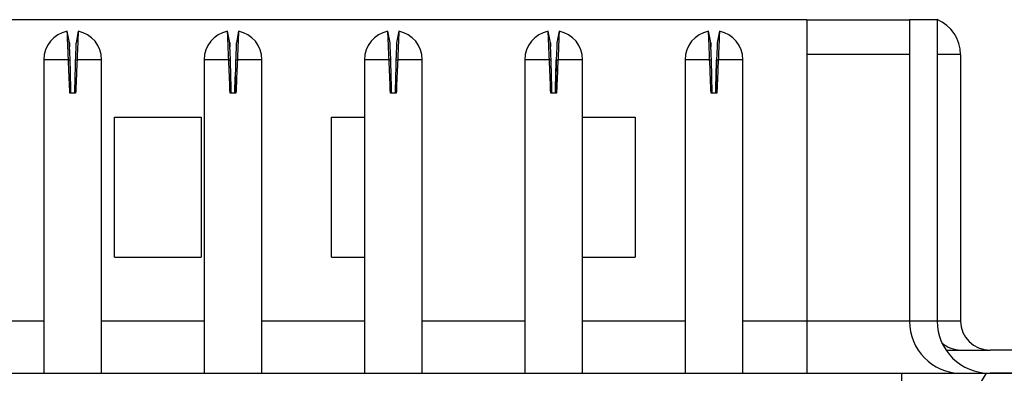
# Model space of a CAD drawing. Units: inches. Extents: x 0.1 to 16.9, y 0.1 to 10.9.
# Drawn here: x 13 to 14, y 8.8 to 9.2 of the extents above; entities that cross this region are included whole.
import ezdxf

# ---------------------------------------------------------------- set-up
doc = ezdxf.new("R2010")
doc.units = ezdxf.units.IN
doc.header["$MEASUREMENT"] = 0

msp = doc.modelspace()

# ---------------------------------------------------------------- linework, layer by layer
at = {"color": 7, "linetype": 'Continuous', "lineweight": 25}
for p, q in [((13.8162, 9.1983), (11.8271, 9.1983)), ((13.8162, 9.1983), (13.9208, 9.1983)), ((13.8162, 9.1983), (13.8162, 8.8912)), ((13.949, 9.1983), (13.9208, 9.1983)), ((13.9208, 9.1983), (13.9208, 8.8912)), ((13.949, 9.1983), (13.949, 8.8912)), ((13.0636, 9.1749), (13.0614, 9.1865)), ((13.0726, 9.1865), (13.0704, 9.1749)), ((13.2272, 9.1749), (13.225, 9.1865)), ((13.2362, 9.1865), (13.234, 9.1749)), ((13.3908, 9.1749), (13.3886, 9.1865)), ((13.3998, 9.1865), (13.3975, 9.1749)), ((13.5544, 9.1749), (13.5521, 9.1865)), ((13.5634, 9.1865), (13.5611, 9.1749)), ((13.718, 9.1749), (13.7157, 9.1865)), ((13.7269, 9.1865), (13.7247, 9.1749)), ((13.973, 9.1629), (13.973, 8.8912)), ((13.0375, 9.1575), (13.0375, 8.8381)), ((13.0626, 9.1575), (13.0375, 9.1575)), ((13.0626, 9.1575), (13.0644, 9.1575)), ((13.0696, 9.1575), (13.0714, 9.1575)), ((13.0965, 9.1575), (13.0714, 9.1575)), ((13.0965, 8.8381), (13.0965, 9.1575)), ((13.2011, 9.1575), (13.2011, 8.8381)), ((13.2262, 9.1575), (13.2011, 9.1575)), ((13.2262, 9.1575), (13.228, 9.1575)), ((13.2332, 9.1575), (13.235, 9.1575)), ((13.2601, 9.1575), (13.235, 9.1575)), ((13.2601, 8.8381), (13.2601, 9.1575)), ((13.3646, 9.1575), (13.3646, 8.8381)), ((13.3898, 9.1575), (13.3646, 9.1575)), ((13.3898, 9.1575), (13.3915, 9.1575)), ((13.3968, 9.1575), (13.3986, 9.1575)), ((13.4237, 9.1575), (13.3986, 9.1575)), ((13.4237, 8.8381), (13.4237, 9.1575)), ((13.5282, 9.1575), (13.5282, 8.8381)), ((13.5534, 9.1575), (13.5282, 9.1575)), ((13.5534, 9.1575), (13.5551, 9.1575)), ((13.5604, 9.1575), (13.5621, 9.1575)), ((13.5873, 9.1575), (13.5621, 9.1575)), ((13.5873, 8.8381), (13.5873, 9.1575)), ((13.6918, 9.1575), (13.6918, 8.8381)), ((13.7169, 9.1575), (13.6918, 9.1575)), ((13.7169, 9.1575), (13.7187, 9.1575)), ((13.724, 9.1575), (13.7257, 9.1575)), ((13.7509, 9.1575), (13.7257, 9.1575)), ((13.7509, 8.8381), (13.7509, 9.1575)), ((13.07, 9.1233), (13.0641, 9.1233)), ((13.2335, 9.1233), (13.2276, 9.1233)), ((13.3971, 9.1233), (13.3912, 9.1233)), ((13.5607, 9.1233), (13.5548, 9.1233)), ((13.7243, 9.1233), (13.7184, 9.1233)), ((13.1095, 9.0989), (13.1981, 9.0989)), ((13.1095, 8.9562), (13.1095, 9.0989)), ((13.1981, 9.0989), (13.1981, 8.9562)), ((13.331, 8.9562), (13.331, 9.0989)), ((13.331, 9.0989), (13.3646, 9.0989)), ((13.5873, 9.0989), (13.641, 9.0989)), ((13.641, 9.0989), (13.641, 8.9562)), ((13.1095, 8.9562), (13.1981, 8.9562)), ((13.331, 8.9562), (13.3646, 8.9562)), ((13.5873, 8.9562), (13.641, 8.9562)), ((13.8162, 8.8912), (13.8162, 8.8381)), ((13.9208, 8.8912), (13.8162, 8.8912)), ((13.949, 8.8912), (13.9208, 8.8912)), ((13.9732, 8.8617), (14.003, 8.8617)), ((14.0677, 8.8617), (14.003, 8.8617)), ((11.7306, 8.8381), (13.9127, 8.8381)), ((13.9127, 8.8381), (13.9127, 8.4837)), ((13.9127, 8.8381), (13.9732, 8.8381)), ((13.9989, 8.8381), (13.9457, 8.7495)), ((13.9732, 8.8381), (14.003, 8.8381)), ((13.9989, 8.8381), (14.0571, 8.8381)), ((14.0677, 8.8381), (14.003, 8.8381))]:
    msp.add_line(p, q, dxfattribs=at)
at = {"color": 8, "linetype": 'Continuous', "lineweight": 25}
for p, q in [((13.9208, 9.1629), (13.8162, 9.1629)), ((13.973, 9.1629), (13.949, 9.1629)), ((13.0375, 8.8912), (12.9329, 8.8912)), ((13.2011, 8.8912), (13.0965, 8.8912)), ((13.3646, 8.8912), (13.2601, 8.8912)), ((13.5282, 8.8912), (13.4237, 8.8912)), ((13.6918, 8.8912), (13.5873, 8.8912)), ((13.8162, 8.8912), (13.7509, 8.8912)), ((13.973, 8.8912), (13.949, 8.8912))]:
    msp.add_line(p, q, dxfattribs=at)
at = {"color": 7, "linetype": 'Continuous', "lineweight": 25}
for centre, radius, start, end in [((13.067, 9.1575), 0.0295, 100.9378, 180), ((13.067, 9.1575), 0.0295, 0, 79.0385), ((13.2306, 9.1575), 0.0295, 100.9378, 180), ((13.2306, 9.1575), 0.0295, 0, 79.0385), ((13.3942, 9.1575), 0.0295, 100.9378, 180), ((13.3942, 9.1575), 0.0295, 0, 79.0385), ((13.5578, 9.1575), 0.0295, 100.9378, 180), ((13.5578, 9.1575), 0.0295, 0, 79.0385), ((13.7213, 9.1575), 0.0295, 100.9378, 180), ((13.7213, 9.1575), 0.0295, 0, 79.0385), ((13.9736, 8.8908), 0.0528, 179.5645, 269.5583)]:
    msp.add_arc(centre, radius, start, end, dxfattribs=at)
at = {"color": 8, "linetype": 'Continuous', "lineweight": 25}
msp.add_arc((13.9732, 8.8905), 0.0288, 227.8625, 269.9303, dxfattribs=at)
at = {"color": 7, "linetype": 'Continuous', "lineweight": 25}
for centre, major_axis, start_param, end_param in [((13.934, 9.1629), (0.039, 0), 6.283185, 7.459191), ((14.003, 8.8912), (0.054, 0), 3.141593, 4.712389), ((14.003, 8.8912), (0.03, 0), 3.141593, 4.712389)]:
    msp.add_ellipse(centre, major_axis=major_axis, ratio=0.984808, start_param=start_param, end_param=end_param, dxfattribs=at)
for points, knots in [([(13.0626, 9.1575), (13.0626, 9.1589), (13.0624, 9.1629), (13.0622, 9.1685), (13.0619, 9.1737), (13.0618, 9.1775), (13.0616, 9.1818), (13.0615, 9.1848), (13.0614, 9.1861), (13.0614, 9.1864), (13.0614, 9.1865), (13.0614, 9.1865), (13.0614, 9.1865)], [0, 0, 0, 0, 0.088673, 0.267341, 0.373725, 0.480109, 0.586492, 0.801579, 0.899551, 0.949618, 0.962203, 1, 1, 1, 1]), ([(13.0726, 9.1865), (13.0726, 9.1865), (13.0726, 9.1865), (13.0726, 9.1865), (13.0726, 9.1864), (13.0726, 9.1862), (13.0726, 9.1854), (13.0725, 9.1837), (13.0723, 9.1801), (13.0722, 9.1766), (13.072, 9.171), (13.0717, 9.1651), (13.0715, 9.1597), (13.0714, 9.1575)], [0, 0, 0, 0, 0.02211, 0.033164, 0.055275, 0.099515, 0.143757, 0.322358, 0.411, 0.589601, 0.642678, 0.857855, 1, 1, 1, 1]), ([(13.2262, 9.1575), (13.2261, 9.1589), (13.226, 9.1629), (13.2257, 9.1685), (13.2255, 9.1737), (13.2254, 9.1775), (13.2252, 9.1818), (13.225, 9.1848), (13.225, 9.1861), (13.225, 9.1864), (13.225, 9.1865), (13.225, 9.1865), (13.225, 9.1865)], [0, 0, 0, 0, 0.088673, 0.267341, 0.373725, 0.480109, 0.586492, 0.801579, 0.899551, 0.949618, 0.962203, 1, 1, 1, 1]), ([(13.2362, 9.1865), (13.2362, 9.1865), (13.2362, 9.1865), (13.2362, 9.1865), (13.2362, 9.1864), (13.2362, 9.1862), (13.2362, 9.1854), (13.2361, 9.1837), (13.2359, 9.1801), (13.2358, 9.1766), (13.2355, 9.171), (13.2353, 9.1651), (13.2351, 9.1597), (13.235, 9.1575)], [0, 0, 0, 0, 0.02211, 0.033164, 0.055275, 0.099515, 0.143757, 0.322358, 0.411, 0.589601, 0.642678, 0.857855, 1, 1, 1, 1]), ([(13.3898, 9.1575), (13.3897, 9.1589), (13.3896, 9.1629), (13.3893, 9.1685), (13.3891, 9.1737), (13.3889, 9.1775), (13.3888, 9.1818), (13.3886, 9.1848), (13.3886, 9.1861), (13.3886, 9.1864), (13.3886, 9.1865), (13.3886, 9.1865), (13.3886, 9.1865)], [0, 0, 0, 0, 0.088673, 0.267341, 0.373725, 0.480109, 0.586493, 0.801579, 0.899551, 0.949618, 0.962203, 1, 1, 1, 1]), ([(13.3998, 9.1865), (13.3998, 9.1865), (13.3998, 9.1865), (13.3998, 9.1865), (13.3998, 9.1864), (13.3998, 9.1862), (13.3997, 9.1854), (13.3997, 9.1837), (13.3995, 9.1801), (13.3994, 9.1766), (13.3991, 9.171), (13.3989, 9.1651), (13.3987, 9.1597), (13.3986, 9.1575)], [0, 0, 0, 0, 0.02211, 0.033164, 0.055275, 0.099515, 0.143757, 0.322358, 0.411, 0.589601, 0.642678, 0.857855, 1, 1, 1, 1]), ([(13.5534, 9.1575), (13.5533, 9.1589), (13.5531, 9.1629), (13.5529, 9.1685), (13.5527, 9.1737), (13.5525, 9.1775), (13.5523, 9.1818), (13.5522, 9.1848), (13.5522, 9.1861), (13.5521, 9.1864), (13.5521, 9.1865), (13.5521, 9.1865), (13.5521, 9.1865)], [0, 0, 0, 0, 0.088673, 0.267341, 0.373725, 0.480109, 0.586492, 0.801579, 0.899551, 0.949618, 0.962203, 1, 1, 1, 1]), ([(13.5634, 9.1865), (13.5634, 9.1865), (13.5634, 9.1865), (13.5634, 9.1865), (13.5634, 9.1864), (13.5633, 9.1862), (13.5633, 9.1854), (13.5632, 9.1837), (13.5631, 9.1801), (13.5629, 9.1766), (13.5627, 9.171), (13.5625, 9.1651), (13.5622, 9.1597), (13.5621, 9.1575)], [0, 0, 0, 0, 0.0221095, 0.0331644, 0.055275, 0.0995152, 0.1437572, 0.3223583, 0.4109995, 0.5896006, 0.6426775, 0.857855, 1, 1, 1, 1]), ([(13.7169, 9.1575), (13.7169, 9.1589), (13.7167, 9.1629), (13.7165, 9.1685), (13.7163, 9.1737), (13.7161, 9.1775), (13.7159, 9.1818), (13.7158, 9.1848), (13.7157, 9.1861), (13.7157, 9.1864), (13.7157, 9.1865), (13.7157, 9.1865), (13.7157, 9.1865)], [0, 0, 0, 0, 0.088673, 0.267341, 0.373725, 0.480109, 0.586492, 0.801579, 0.899551, 0.949618, 0.962203, 1, 1, 1, 1]), ([(13.7269, 9.1865), (13.7269, 9.1865), (13.7269, 9.1865), (13.7269, 9.1865), (13.7269, 9.1864), (13.7269, 9.1862), (13.7269, 9.1854), (13.7268, 9.1837), (13.7267, 9.1801), (13.7265, 9.1766), (13.7263, 9.171), (13.726, 9.1651), (13.7258, 9.1597), (13.7257, 9.1575)], [0, 0, 0, 0, 0.02211, 0.033164, 0.055275, 0.099515, 0.143757, 0.322358, 0.410999, 0.589601, 0.642677, 0.857855, 1, 1, 1, 1]), ([(13.0644, 9.1575), (13.0643, 9.1595), (13.0641, 9.1634), (13.0639, 9.1678), (13.0638, 9.1706), (13.0637, 9.1724), (13.0637, 9.1737), (13.0637, 9.1744), (13.0636, 9.1748), (13.0636, 9.1749), (13.0636, 9.1749), (13.0636, 9.1749), (13.0636, 9.1749), (13.0636, 9.1749), (13.0636, 9.1749)], [0, 0, 0, 0, 0.215248, 0.430482, 0.537052, 0.643485, 0.749911, 0.856325, 0.909394, 0.954581, 0.965927, 0.9716, 0.994295, 1, 1, 1, 1]), ([(13.0636, 9.1749), (13.0636, 9.1749), (13.0636, 9.1749), (13.0636, 9.1749), (13.0636, 9.1748), (13.0637, 9.1746), (13.0637, 9.174), (13.0637, 9.1728), (13.0638, 9.1716), (13.0638, 9.1707), (13.0638, 9.1705)], [0, 0, 0, 0, 0.057152, 0.071434, 0.128581, 0.242952, 0.472286, 0.701617, 0.930949, 1, 1, 1, 1]), ([(13.0704, 9.1749), (13.0704, 9.1749), (13.0704, 9.1749), (13.0704, 9.1749), (13.0704, 9.1748), (13.0704, 9.1746), (13.0703, 9.174), (13.0703, 9.1728), (13.0702, 9.1714), (13.0701, 9.1692), (13.07, 9.1656), (13.0698, 9.161), (13.0697, 9.1583), (13.0696, 9.1575)], [0, 0, 0, 0, 0.026519, 0.033147, 0.059665, 0.112739, 0.21916, 0.32558, 0.432001, 0.485073, 0.700232, 0.915388, 1, 1, 1, 1]), ([(13.228, 9.1575), (13.2279, 9.1595), (13.2277, 9.1634), (13.2275, 9.1678), (13.2274, 9.1706), (13.2273, 9.1724), (13.2273, 9.1737), (13.2272, 9.1744), (13.2272, 9.1748), (13.2272, 9.1749), (13.2272, 9.1749), (13.2272, 9.1749), (13.2272, 9.1749), (13.2272, 9.1749), (13.2272, 9.1749)], [0, 0, 0, 0, 0.215248, 0.430482, 0.537052, 0.643485, 0.749911, 0.856326, 0.909394, 0.954581, 0.965927, 0.9716, 0.994295, 1, 1, 1, 1]), ([(13.2272, 9.1749), (13.2272, 9.1749), (13.2272, 9.1749), (13.2272, 9.1749), (13.2272, 9.1748), (13.2272, 9.1746), (13.2273, 9.174), (13.2273, 9.1728), (13.2274, 9.1716), (13.2274, 9.1707), (13.2274, 9.1705)], [0, 0, 0, 0, 0.0571517, 0.0714338, 0.1285808, 0.2429523, 0.4722863, 0.7016171, 0.9309489, 1, 1, 1, 1]), ([(13.234, 9.1749), (13.234, 9.1749), (13.234, 9.1749), (13.234, 9.1749), (13.234, 9.1748), (13.2339, 9.1746), (13.2339, 9.174), (13.2339, 9.1728), (13.2338, 9.1714), (13.2337, 9.1692), (13.2336, 9.1656), (13.2334, 9.161), (13.2333, 9.1583), (13.2332, 9.1575)], [0, 0, 0, 0, 0.026519, 0.033147, 0.059665, 0.112739, 0.21916, 0.32558, 0.432, 0.485073, 0.700232, 0.915388, 1, 1, 1, 1]), ([(13.3915, 9.1575), (13.3915, 9.1595), (13.3913, 9.1634), (13.3911, 9.1678), (13.391, 9.1706), (13.3909, 9.1724), (13.3909, 9.1737), (13.3908, 9.1744), (13.3908, 9.1748), (13.3908, 9.1749), (13.3908, 9.1749), (13.3908, 9.1749), (13.3908, 9.1749), (13.3908, 9.1749), (13.3908, 9.1749)], [0, 0, 0, 0, 0.215248, 0.430482, 0.537052, 0.643485, 0.749911, 0.856326, 0.909394, 0.954581, 0.965927, 0.9716, 0.994295, 1, 1, 1, 1]), ([(13.3908, 9.1749), (13.3908, 9.1749), (13.3908, 9.1749), (13.3908, 9.1749), (13.3908, 9.1748), (13.3908, 9.1748), (13.3908, 9.1746), (13.3908, 9.1746)], [0, 0, 0, 0, 0.2143619, 0.2679304, 0.4822748, 0.9112539, 1, 1, 1, 1]), ([(13.3975, 9.1749), (13.3975, 9.1749), (13.3975, 9.1749), (13.3975, 9.1749), (13.3975, 9.1748), (13.3975, 9.1746), (13.3975, 9.174), (13.3974, 9.1728), (13.3974, 9.1714), (13.3973, 9.1692), (13.3971, 9.1656), (13.397, 9.161), (13.3968, 9.1583), (13.3968, 9.1575)], [0, 0, 0, 0, 0.026519, 0.033147, 0.059665, 0.112739, 0.21916, 0.32558, 0.432, 0.485073, 0.700232, 0.915387, 1, 1, 1, 1]), ([(13.5551, 9.1575), (13.555, 9.1595), (13.5549, 9.1634), (13.5547, 9.1678), (13.5546, 9.1706), (13.5545, 9.1724), (13.5544, 9.1737), (13.5544, 9.1744), (13.5544, 9.1748), (13.5544, 9.1749), (13.5544, 9.1749), (13.5544, 9.1749), (13.5544, 9.1749), (13.5544, 9.1749), (13.5544, 9.1749)], [0, 0, 0, 0, 0.2152479, 0.4304823, 0.5370524, 0.6434853, 0.7499109, 0.8563255, 0.9093945, 0.9545805, 0.9659266, 0.9716004, 0.9942947, 1, 1, 1, 1]), ([(13.5544, 9.1749), (13.5544, 9.1749), (13.5544, 9.1749), (13.5544, 9.1749), (13.5544, 9.1748), (13.5544, 9.1746), (13.5544, 9.174), (13.5545, 9.1728), (13.5545, 9.1716), (13.5546, 9.1707), (13.5546, 9.1705)], [0, 0, 0, 0, 0.057152, 0.071434, 0.128581, 0.242952, 0.472286, 0.701617, 0.930949, 1, 1, 1, 1]), ([(13.5611, 9.1749), (13.5611, 9.1749), (13.5611, 9.1749), (13.5611, 9.1749), (13.5611, 9.1748), (13.5611, 9.1746), (13.5611, 9.174), (13.561, 9.1728), (13.561, 9.1714), (13.5609, 9.1692), (13.5607, 9.1656), (13.5605, 9.161), (13.5604, 9.1583), (13.5604, 9.1575)], [0, 0, 0, 0, 0.026519, 0.0331465, 0.0596653, 0.1127389, 0.2191601, 0.3255802, 0.4320005, 0.4850727, 0.7002322, 0.9153873, 1, 1, 1, 1]), ([(13.7187, 9.1575), (13.7186, 9.1595), (13.7185, 9.1634), (13.7183, 9.1678), (13.7182, 9.1706), (13.7181, 9.1724), (13.718, 9.1737), (13.718, 9.1744), (13.718, 9.1748), (13.718, 9.1749), (13.718, 9.1749), (13.718, 9.1749), (13.718, 9.1749), (13.718, 9.1749), (13.718, 9.1749)], [0, 0, 0, 0, 0.215248, 0.430482, 0.537052, 0.643485, 0.749911, 0.856325, 0.909394, 0.954581, 0.965927, 0.9716, 0.994295, 1, 1, 1, 1]), ([(13.718, 9.1749), (13.718, 9.1749), (13.718, 9.1749), (13.718, 9.1749), (13.718, 9.1748), (13.718, 9.1746), (13.718, 9.174), (13.7181, 9.1728), (13.7181, 9.1716), (13.7181, 9.1707), (13.7182, 9.1705)], [0, 0, 0, 0, 0.057152, 0.071434, 0.128581, 0.242952, 0.472286, 0.701617, 0.930949, 1, 1, 1, 1]), ([(13.7247, 9.1749), (13.7247, 9.1749), (13.7247, 9.1749), (13.7247, 9.1749), (13.7247, 9.1748), (13.7247, 9.1746), (13.7247, 9.174), (13.7246, 9.1728), (13.7246, 9.1714), (13.7245, 9.1692), (13.7243, 9.1656), (13.7241, 9.161), (13.724, 9.1583), (13.724, 9.1575)], [0, 0, 0, 0, 0.026519, 0.033147, 0.059665, 0.112739, 0.21916, 0.32558, 0.432001, 0.485073, 0.700232, 0.915388, 1, 1, 1, 1]), ([(13.0641, 9.1233), (13.0639, 9.1281), (13.0635, 9.1361), (13.063, 9.1475), (13.0628, 9.1542), (13.0626, 9.1575)], [0, 0, 0, 0, 0.413372, 0.706685, 1, 1, 1, 1]), ([(13.0652, 9.1233), (13.0651, 9.1281), (13.0649, 9.1361), (13.0646, 9.1475), (13.0645, 9.1542), (13.0644, 9.1575)], [0, 0, 0, 0, 0.413609, 0.706804, 1, 1, 1, 1]), ([(13.0696, 9.1575), (13.0695, 9.1528), (13.0693, 9.1448), (13.069, 9.1334), (13.0689, 9.1267), (13.0688, 9.1233)], [0, 0, 0, 0, 0.41361, 0.706805, 1, 1, 1, 1]), ([(13.0714, 9.1575), (13.0712, 9.1528), (13.0709, 9.1448), (13.0704, 9.1334), (13.0701, 9.1267), (13.07, 9.1233)], [0, 0, 0, 0, 0.413372, 0.706686, 1, 1, 1, 1]), ([(13.2276, 9.1233), (13.2274, 9.1281), (13.2271, 9.1361), (13.2266, 9.1475), (13.2263, 9.1542), (13.2262, 9.1575)], [0, 0, 0, 0, 0.413372, 0.706686, 1, 1, 1, 1]), ([(13.2288, 9.1233), (13.2287, 9.1281), (13.2285, 9.1361), (13.2282, 9.1475), (13.228, 9.1542), (13.228, 9.1575)], [0, 0, 0, 0, 0.413609, 0.706804, 1, 1, 1, 1]), ([(13.2332, 9.1575), (13.2331, 9.1528), (13.2329, 9.1448), (13.2326, 9.1334), (13.2324, 9.1267), (13.2324, 9.1233)], [0, 0, 0, 0, 0.41361, 0.706805, 1, 1, 1, 1]), ([(13.235, 9.1575), (13.2348, 9.1528), (13.2344, 9.1448), (13.234, 9.1334), (13.2337, 9.1267), (13.2335, 9.1233)], [0, 0, 0, 0, 0.413372, 0.706686, 1, 1, 1, 1]), ([(13.3912, 9.1233), (13.391, 9.1281), (13.3907, 9.1361), (13.3902, 9.1475), (13.3899, 9.1542), (13.3898, 9.1575)], [0, 0, 0, 0, 0.413372, 0.706685, 1, 1, 1, 1]), ([(13.3924, 9.1233), (13.3923, 9.1281), (13.3921, 9.1361), (13.3918, 9.1475), (13.3916, 9.1542), (13.3915, 9.1575)], [0, 0, 0, 0, 0.413609, 0.706804, 1, 1, 1, 1]), ([(13.3968, 9.1575), (13.3967, 9.1528), (13.3965, 9.1448), (13.3962, 9.1334), (13.396, 9.1267), (13.3959, 9.1233)], [0, 0, 0, 0, 0.41361, 0.706805, 1, 1, 1, 1]), ([(13.3986, 9.1575), (13.3984, 9.1528), (13.398, 9.1448), (13.3975, 9.1334), (13.3973, 9.1267), (13.3971, 9.1233)], [0, 0, 0, 0, 0.413372, 0.706686, 1, 1, 1, 1]), ([(13.5548, 9.1233), (13.5546, 9.1281), (13.5543, 9.1361), (13.5538, 9.1475), (13.5535, 9.1542), (13.5534, 9.1575)], [0, 0, 0, 0, 0.413372, 0.706685, 1, 1, 1, 1]), ([(13.556, 9.1233), (13.5559, 9.1281), (13.5557, 9.1361), (13.5554, 9.1475), (13.5552, 9.1542), (13.5551, 9.1575)], [0, 0, 0, 0, 0.413609, 0.706804, 1, 1, 1, 1]), ([(13.5604, 9.1575), (13.5603, 9.1528), (13.5601, 9.1448), (13.5598, 9.1334), (13.5596, 9.1267), (13.5595, 9.1233)], [0, 0, 0, 0, 0.41361, 0.706805, 1, 1, 1, 1]), ([(13.5595, 9.1233), (13.5596, 9.1281), (13.5598, 9.1361), (13.5601, 9.1475), (13.5603, 9.1542), (13.5604, 9.1575)], [0, 0, 0, 0, 0.413609, 0.706804, 1, 1, 1, 1]), ([(13.5621, 9.1575), (13.5619, 9.1528), (13.5616, 9.1448), (13.5611, 9.1334), (13.5608, 9.1267), (13.5607, 9.1233)], [0, 0, 0, 0, 0.413372, 0.706686, 1, 1, 1, 1]), ([(13.7184, 9.1233), (13.7182, 9.1281), (13.7178, 9.1361), (13.7174, 9.1475), (13.7171, 9.1542), (13.7169, 9.1575)], [0, 0, 0, 0, 0.413372, 0.706685, 1, 1, 1, 1]), ([(13.7196, 9.1233), (13.7194, 9.1281), (13.7192, 9.1361), (13.719, 9.1475), (13.7188, 9.1542), (13.7187, 9.1575)], [0, 0, 0, 0, 0.413609, 0.706804, 1, 1, 1, 1]), ([(13.724, 9.1575), (13.7239, 9.1528), (13.7236, 9.1448), (13.7234, 9.1334), (13.7232, 9.1267), (13.7231, 9.1233)], [0, 0, 0, 0, 0.41361, 0.706805, 1, 1, 1, 1]), ([(13.7231, 9.1233), (13.7232, 9.1281), (13.7234, 9.1361), (13.7237, 9.1475), (13.7239, 9.1542), (13.724, 9.1575)], [0, 0, 0, 0, 0.413609, 0.706804, 1, 1, 1, 1]), ([(13.7257, 9.1575), (13.7255, 9.1528), (13.7252, 9.1448), (13.7247, 9.1334), (13.7244, 9.1267), (13.7243, 9.1233)], [0, 0, 0, 0, 0.413372, 0.706686, 1, 1, 1, 1]), ([(13.2324, 9.1233), (13.2325, 9.1281), (13.2326, 9.1337), (13.2328, 9.1393), (13.2328, 9.1402)], [0, 0, 0, 0, 0.840641, 1, 1, 1, 1]), ([(13.9593, 8.8617), (13.9618, 8.8617), (13.9683, 8.8617), (13.9713, 8.8617), (13.9732, 8.8617)], [0, 0, 0, 0, 0.384291, 1, 1, 1, 1])]:
    msp.add_open_spline(points, degree=3, knots=knots, dxfattribs=at)

doc.saveas('drawing.dxf')
